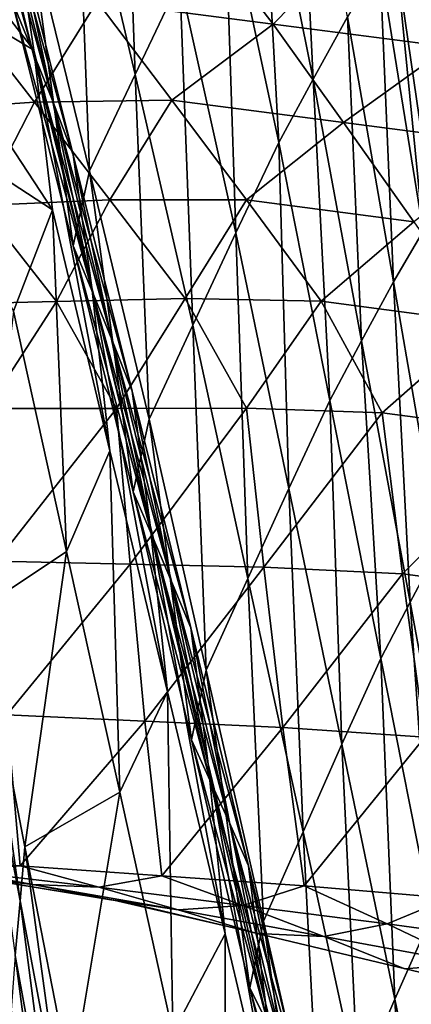
# Model space of a CAD drawing. Units: metres. Extents: x 185.35 to 187.75, y 196.21 to 198.47.
# Drawn here: x 185.85 to 185.89, y 198.1 to 198.2 of the extents above; entities that cross this region are included whole.
import ezdxf

# ---------------------------------------------------------------- set-up
doc = ezdxf.new("R2010")
doc.units = ezdxf.units.M
doc.linetypes.add('AUSGEZOGEN', pattern=[0])
doc.layers.add('VARIANTE-1-090615', color=7, linetype='AUSGEZOGEN', lineweight=13)

msp = doc.modelspace()

# ---------------------------------------------------------------- linework, layer by layer
at = {"layer": 'VARIANTE-1-090615', "color": 35, "linetype": 'AUSGEZOGEN', "lineweight": 25, "transparency": 33554687}
for points in [[(185.86572, 198.190253, 2.364345), (185.864525, 198.223613, 2.335892), (185.860033, 198.214338, 2.362944)], [(185.86572, 198.190253, 2.364345), (185.870061, 198.199368, 2.337113), (185.864525, 198.223613, 2.335892)], [(185.855777, 198.192555, 2.445547), (185.853815, 198.197375, 2.417835), (185.847926, 198.221014, 2.416081)], [(185.855777, 198.192555, 2.445547), (185.847926, 198.221014, 2.416081), (185.849956, 198.21593, 2.443609)], [(185.882954, 198.189822, 2.282541), (185.881453, 198.221058, 2.253717), (185.877921, 198.214733, 2.281678)], [(185.882954, 198.189822, 2.282541), (185.886279, 198.195855, 2.254401), (185.881453, 198.221058, 2.253717)], [(185.857769, 198.187577, 2.473483), (185.855777, 198.192555, 2.445547), (185.849956, 198.21593, 2.443609)], [(185.857769, 198.187577, 2.473483), (185.849956, 198.21593, 2.443609), (185.852012, 198.210673, 2.471361)], [(185.861316, 198.180929, 2.391853), (185.860033, 198.214338, 2.362944), (185.855469, 198.204839, 2.390279)], [(185.861316, 198.180929, 2.391853), (185.86572, 198.190253, 2.364345), (185.860033, 198.214338, 2.362944)], [(185.879634, 198.183684, 2.310554), (185.877921, 198.214733, 2.281678), (185.874392, 198.20829, 2.309509)], [(185.879634, 198.183684, 2.310554), (185.882954, 198.189822, 2.282541), (185.877921, 198.214733, 2.281678)], [(185.855908, 198.192626, 2.523721), (185.854035, 198.205282, 2.498953), (185.840127, 198.213103, 2.490981)], [(185.855908, 198.192626, 2.523721), (185.840127, 198.213103, 2.490981), (185.842198, 198.200862, 2.515828)], [(185.859733, 198.182475, 2.50127), (185.857769, 198.187577, 2.473483), (185.852012, 198.210673, 2.471361)], [(185.859733, 198.182475, 2.50127), (185.852012, 198.210673, 2.471361), (185.854035, 198.205282, 2.498953)], [(185.858098, 198.209551, 1.404659), (185.853277, 198.20713, 1.377442), (185.836931, 198.193897, 1.375983)], [(185.858098, 198.209551, 1.404659), (185.836931, 198.193897, 1.375983), (185.841881, 198.195994, 1.403191)], [(185.875471, 198.174938, 2.338336), (185.874392, 198.20829, 2.309509), (185.870061, 198.199368, 2.337113)], [(185.875471, 198.174938, 2.338336), (185.879634, 198.183684, 2.310554), (185.874392, 198.20829, 2.309509)], [(185.8706, 198.206186, 0.73221), (185.879077, 198.19513, 0.703398), (185.862038, 198.197322, 0.700702)], [(185.887879, 198.204113, 0.735142), (185.879077, 198.19513, 0.703398), (185.8706, 198.206186, 0.73221)], [(185.859718, 198.173678, 2.419593), (185.855469, 198.204839, 2.390279), (185.853815, 198.197375, 2.417835)], [(185.861543, 198.169648, 2.526051), (185.859733, 198.182475, 2.50127), (185.854035, 198.205282, 2.498953)], [(185.861543, 198.169648, 2.526051), (185.854035, 198.205282, 2.498953), (185.855908, 198.192626, 2.523721)], [(185.859718, 198.173678, 2.419593), (185.861316, 198.180929, 2.391853), (185.855469, 198.204839, 2.390279)], [(185.887879, 198.204113, 0.735142), (185.89611, 198.192941, 0.706103), (185.879077, 198.19513, 0.703398)], [(185.904929, 198.201063, 0.738066), (185.89611, 198.192941, 0.706103), (185.887879, 198.204113, 0.735142)], [(185.894917, 198.174579, 2.199265), (185.893727, 198.20311, 2.17142), (185.891044, 198.201265, 2.198875)], [(185.857703, 198.177152, 2.547288), (185.855908, 198.192626, 2.523721), (185.842198, 198.200862, 2.515828)], [(185.857703, 198.177152, 2.547288), (185.842198, 198.200862, 2.515828), (185.844195, 198.185982, 2.539542)], [(185.890733, 198.170176, 2.255082), (185.889413, 198.201147, 2.226278), (185.886279, 198.195855, 2.254401)], [(185.893618, 198.175102, 2.226784), (185.891044, 198.201265, 2.198875), (185.889413, 198.201147, 2.226278)], [(185.890733, 198.170176, 2.255082), (185.893618, 198.175102, 2.226784), (185.889413, 198.201147, 2.226278)], [(185.893618, 198.175102, 2.226784), (185.894917, 198.174579, 2.199265), (185.891044, 198.201265, 2.198875)], [(185.871298, 198.166003, 2.365746), (185.870061, 198.199368, 2.337113), (185.86572, 198.190253, 2.364345)], [(185.871298, 198.166003, 2.365746), (185.875471, 198.174938, 2.338336), (185.870061, 198.199368, 2.337113)], [(185.862038, 198.197322, 0.700702), (185.855974, 198.187587, 0.665424), (185.848666, 198.196932, 0.694235)], [(185.861612, 198.169124, 2.44749), (185.859718, 198.173678, 2.419593), (185.853815, 198.197375, 2.417835)], [(185.861612, 198.169124, 2.44749), (185.853815, 198.197375, 2.417835), (185.855777, 198.192555, 2.445547)], [(185.862038, 198.197322, 0.700702), (185.869274, 198.187778, 0.67126), (185.855974, 198.187587, 0.665424)], [(185.879077, 198.19513, 0.703398), (185.869274, 198.187778, 0.67126), (185.862038, 198.197322, 0.700702)], [(185.848666, 198.196932, 0.694235), (185.855974, 198.187587, 0.665424), (185.843551, 198.186751, 0.658623)], [(185.879077, 198.19513, 0.703398), (185.885909, 198.185622, 0.673666), (185.869274, 198.187778, 0.67126)], [(185.89611, 198.192941, 0.706103), (185.885909, 198.185622, 0.673666), (185.879077, 198.19513, 0.703398)], [(185.88765, 198.164486, 2.283402), (185.886279, 198.195855, 2.254401), (185.882954, 198.189822, 2.282541)], [(185.88765, 198.164486, 2.283402), (185.890733, 198.170176, 2.255082), (185.886279, 198.195855, 2.254401)], [(185.863539, 198.164425, 2.475608), (185.861612, 198.169124, 2.44749), (185.855777, 198.192555, 2.445547)], [(185.863539, 198.164425, 2.475608), (185.855777, 198.192555, 2.445547), (185.857769, 198.187577, 2.473483)], [(185.863277, 198.153835, 2.549567), (185.861543, 198.169648, 2.526051), (185.855908, 198.192626, 2.523721)], [(185.863277, 198.153835, 2.549567), (185.855908, 198.192626, 2.523721), (185.857703, 198.177152, 2.547288)], [(185.89611, 198.192941, 0.706103), (185.902536, 198.183468, 0.676081), (185.885909, 198.185622, 0.673666)], [(185.867068, 198.156874, 2.393427), (185.86572, 198.190253, 2.364345), (185.861316, 198.180929, 2.391853)], [(185.867068, 198.156874, 2.393427), (185.871298, 198.166003, 2.365746), (185.86572, 198.190253, 2.364345)], [(185.884575, 198.158699, 2.311596), (185.882954, 198.189822, 2.282541), (185.879634, 198.183684, 2.310554)], [(185.884575, 198.158699, 2.311596), (185.88765, 198.164486, 2.283402), (185.882954, 198.189822, 2.282541)], [(185.855974, 198.187587, 0.665424), (185.85082, 198.177577, 0.630587), (185.843551, 198.186751, 0.658623)], [(185.855974, 198.187587, 0.665424), (185.863269, 198.178137, 0.636651), (185.85082, 198.177577, 0.630587)], [(185.869274, 198.187778, 0.67126), (185.863269, 198.178137, 0.636651), (185.855974, 198.187587, 0.665424)], [(185.865445, 198.159614, 2.503591), (185.863539, 198.164425, 2.475608), (185.857769, 198.187577, 2.473483)], [(185.865445, 198.159614, 2.503591), (185.857769, 198.187577, 2.473483), (185.859733, 198.182475, 2.50127)], [(185.869274, 198.187778, 0.67126), (185.876501, 198.178119, 0.641847), (185.863269, 198.178137, 0.636651)], [(185.885909, 198.185622, 0.673666), (185.876501, 198.178119, 0.641847), (185.869274, 198.187778, 0.67126)], [(185.853928, 198.167332, 2.567662), (185.857703, 198.177152, 2.547288), (185.844195, 198.185982, 2.539542)], [(185.885909, 198.185622, 0.673666), (185.892727, 198.175993, 0.643964), (185.876501, 198.178119, 0.641847)], [(185.902536, 198.183468, 0.676081), (185.892727, 198.175993, 0.643964), (185.885909, 198.185622, 0.673666)], [(185.880612, 198.150176, 2.339557), (185.879634, 198.183684, 2.310554), (185.875471, 198.174938, 2.338336)], [(185.880612, 198.150176, 2.339557), (185.884575, 198.158699, 2.311596), (185.879634, 198.183684, 2.310554)], [(185.86719, 198.146616, 2.528384), (185.865445, 198.159614, 2.503591), (185.859733, 198.182475, 2.50127)], [(185.86719, 198.146616, 2.528384), (185.859733, 198.182475, 2.50127), (185.861543, 198.169648, 2.526051)], [(185.865542, 198.149855, 2.421353), (185.861316, 198.180929, 2.391853), (185.859718, 198.173678, 2.419593)], [(185.865542, 198.149855, 2.421353), (185.867068, 198.156874, 2.393427), (185.861316, 198.180929, 2.391853)], [(185.863269, 198.178137, 0.636651), (185.858101, 198.168288, 0.602467), (185.85082, 198.177577, 0.630587)], [(185.863269, 198.178137, 0.636651), (185.870581, 198.16856, 0.607779), (185.858101, 198.168288, 0.602467)], [(185.876501, 198.178119, 0.641847), (185.870581, 198.16856, 0.607779), (185.863269, 198.178137, 0.636651)], [(185.876501, 198.178119, 0.641847), (185.883747, 198.168324, 0.612325), (185.870581, 198.16856, 0.607779)], [(185.892727, 198.175993, 0.643964), (185.883747, 198.168324, 0.612325), (185.876501, 198.178119, 0.641847)], [(185.85082, 198.177577, 0.630587), (185.858101, 198.168288, 0.602467), (185.845642, 198.168005, 0.597135)], [(185.859074, 198.144077, 2.569681), (185.857703, 198.177152, 2.547288), (185.853928, 198.167332, 2.567662)], [(185.859074, 198.144077, 2.569681), (185.863277, 198.153835, 2.549567), (185.857703, 198.177152, 2.547288)], [(185.892727, 198.175993, 0.643964), (185.899561, 198.166224, 0.614148), (185.883747, 198.168324, 0.612325)], [(185.895186, 198.144506, 2.255763), (185.893618, 198.175102, 2.226784), (185.890733, 198.170176, 2.255082)], [(185.876639, 198.141466, 2.367145), (185.875471, 198.174938, 2.338336), (185.871298, 198.166003, 2.365746)], [(185.876639, 198.141466, 2.367145), (185.880612, 198.150176, 2.339557), (185.875471, 198.174938, 2.338336)], [(185.867381, 198.145585, 2.449434), (185.865542, 198.149855, 2.421353), (185.859718, 198.173678, 2.419593)], [(185.867381, 198.145585, 2.449434), (185.859718, 198.173678, 2.419593), (185.861612, 198.169124, 2.44749)], [(185.868862, 198.130467, 2.55185), (185.86719, 198.146616, 2.528384), (185.861543, 198.169648, 2.526051)], [(185.868862, 198.130467, 2.55185), (185.861543, 198.169648, 2.526051), (185.863277, 198.153835, 2.549567)], [(185.892344, 198.139158, 2.284262), (185.890733, 198.170176, 2.255082), (185.88765, 198.164486, 2.283402)], [(185.892344, 198.139158, 2.284262), (185.895186, 198.144506, 2.255763), (185.890733, 198.170176, 2.255082)], [(185.870581, 198.16856, 0.607779), (185.863929, 198.157935, 0.574104), (185.858101, 198.168288, 0.602467)], [(185.869257, 198.141182, 2.477734), (185.867381, 198.145585, 2.449434), (185.861612, 198.169124, 2.44749)], [(185.869257, 198.141182, 2.477734), (185.861612, 198.169124, 2.44749), (185.863539, 198.164425, 2.475608)], [(185.870581, 198.16856, 0.607779), (185.876498, 198.157942, 0.578653), (185.863929, 198.157935, 0.574104)], [(185.883747, 198.168324, 0.612325), (185.876498, 198.157942, 0.578653), (185.870581, 198.16856, 0.607779)], [(185.858101, 198.168288, 0.602467), (185.851383, 198.157917, 0.569538), (185.845642, 198.168005, 0.597135)], [(185.858101, 198.168288, 0.602467), (185.863929, 198.157935, 0.574104), (185.851383, 198.157917, 0.569538)], [(185.883747, 198.168324, 0.612325), (185.889653, 198.157511, 0.582538), (185.876498, 198.157942, 0.578653)], [(185.899561, 198.166224, 0.614148), (185.889653, 198.157511, 0.582538), (185.883747, 198.168324, 0.612325)], [(185.850581, 198.138428, 2.587485), (185.859074, 198.144077, 2.569681), (185.853928, 198.167332, 2.567662)], [(185.872615, 198.132574, 2.395), (185.871298, 198.166003, 2.365746), (185.867068, 198.156874, 2.393427)], [(185.872615, 198.132574, 2.395), (185.876639, 198.141466, 2.367145), (185.871298, 198.166003, 2.365746)], [(185.899561, 198.166224, 0.614148), (185.9051, 198.155466, 0.584066), (185.889653, 198.157511, 0.582538)], [(185.871115, 198.136678, 2.505914), (185.869257, 198.141182, 2.477734), (185.863539, 198.164425, 2.475608)], [(185.871115, 198.136678, 2.505914), (185.863539, 198.164425, 2.475608), (185.865445, 198.159614, 2.503591)], [(185.889515, 198.133723, 2.312638), (185.88765, 198.164486, 2.283402), (185.884575, 198.158699, 2.311596)], [(185.889515, 198.133723, 2.312638), (185.892344, 198.139158, 2.284262), (185.88765, 198.164486, 2.283402)], [(185.872809, 198.123526, 2.530718), (185.871115, 198.136678, 2.505914), (185.865445, 198.159614, 2.503591)], [(185.872809, 198.123526, 2.530718), (185.865445, 198.159614, 2.503591), (185.86719, 198.146616, 2.528384)], [(185.863929, 198.157935, 0.574104), (185.85229, 198.143131, 0.541606), (185.851383, 198.157917, 0.569538)], [(185.863929, 198.157935, 0.574104), (185.865224, 198.142854, 0.545443), (185.85229, 198.143131, 0.541606)], [(185.876498, 198.157942, 0.578653), (185.865224, 198.142854, 0.545443), (185.863929, 198.157935, 0.574104)], [(185.876498, 198.157942, 0.578653), (185.878182, 198.142567, 0.549264), (185.865224, 198.142854, 0.545443)], [(185.889653, 198.157511, 0.582538), (185.878182, 198.142567, 0.549264), (185.876498, 198.157942, 0.578653)], [(185.885752, 198.125422, 2.340777), (185.884575, 198.158699, 2.311596), (185.880612, 198.150176, 2.339557)], [(185.885752, 198.125422, 2.340777), (185.889515, 198.133723, 2.312638), (185.884575, 198.158699, 2.311596)], [(185.889653, 198.157511, 0.582538), (185.891625, 198.141913, 0.552528), (185.878182, 198.142567, 0.549264)], [(185.9051, 198.155466, 0.584066), (185.891625, 198.141913, 0.552528), (185.889653, 198.157511, 0.582538)], [(185.87119, 198.125827, 2.42311), (185.867068, 198.156874, 2.393427), (185.865542, 198.149855, 2.421353)], [(185.87119, 198.125827, 2.42311), (185.872615, 198.132574, 2.395), (185.867068, 198.156874, 2.393427)], [(185.9051, 198.155466, 0.584066), (185.906997, 198.139901, 0.553807), (185.891625, 198.141913, 0.552528)], [(185.86423, 198.120772, 2.571704), (185.863277, 198.153835, 2.549567), (185.859074, 198.144077, 2.569681)], [(185.86423, 198.120772, 2.571704), (185.868862, 198.130467, 2.55185), (185.863277, 198.153835, 2.549567)], [(185.873003, 198.12188, 2.451375), (185.87119, 198.125827, 2.42311), (185.865542, 198.149855, 2.421353)], [(185.873003, 198.12188, 2.451375), (185.865542, 198.149855, 2.421353), (185.867381, 198.145585, 2.449434)], [(185.881979, 198.116936, 2.368544), (185.880612, 198.150176, 2.339557), (185.876639, 198.141466, 2.367145)], [(185.881979, 198.116936, 2.368544), (185.885752, 198.125422, 2.340777), (185.880612, 198.150176, 2.339557)], [(185.874429, 198.107055, 2.554134), (185.872809, 198.123526, 2.530718), (185.86719, 198.146616, 2.528384)], [(185.874429, 198.107055, 2.554134), (185.86719, 198.146616, 2.528384), (185.868862, 198.130467, 2.55185)], [(185.874854, 198.11781, 2.479859), (185.873003, 198.12188, 2.451375), (185.867381, 198.145585, 2.449434)], [(185.874854, 198.11781, 2.479859), (185.867381, 198.145585, 2.449434), (185.869257, 198.141182, 2.477734)], [(185.855047, 198.115463, 2.589113), (185.859074, 198.144077, 2.569681), (185.850581, 198.138428, 2.587485)], [(185.855047, 198.115463, 2.589113), (185.86423, 198.120772, 2.571704), (185.859074, 198.144077, 2.569681)], [(185.897029, 198.113881, 2.285119), (185.895186, 198.144506, 2.255763), (185.892344, 198.139158, 2.284262)], [(185.865224, 198.142854, 0.545443), (185.853303, 198.128245, 0.514007), (185.85229, 198.143131, 0.541606)], [(185.865224, 198.142854, 0.545443), (185.866645, 198.127636, 0.517097), (185.853303, 198.128245, 0.514007)], [(185.878182, 198.142567, 0.549264), (185.866645, 198.127636, 0.517097), (185.865224, 198.142854, 0.545443)], [(185.878182, 198.142567, 0.549264), (185.880014, 198.127017, 0.520176), (185.866645, 198.127636, 0.517097)], [(185.891625, 198.141913, 0.552528), (185.880014, 198.127017, 0.520176), (185.878182, 198.142567, 0.549264)], [(185.891625, 198.141913, 0.552528), (185.893763, 198.126103, 0.522803), (185.880014, 198.127017, 0.520176)], [(185.906997, 198.139901, 0.553807), (185.893763, 198.126103, 0.522803), (185.891625, 198.141913, 0.552528)], [(185.876691, 198.113649, 2.508234), (185.874854, 198.11781, 2.479859), (185.869257, 198.141182, 2.477734)], [(185.876691, 198.113649, 2.508234), (185.869257, 198.141182, 2.477734), (185.871115, 198.136678, 2.505914)], [(185.87816, 198.108282, 2.396572), (185.876639, 198.141466, 2.367145), (185.872615, 198.132574, 2.395)], [(185.87816, 198.108282, 2.396572), (185.881979, 198.116936, 2.368544), (185.876639, 198.141466, 2.367145)], [(185.894444, 198.108797, 2.313677), (185.892344, 198.139158, 2.284262), (185.889515, 198.133723, 2.312638)], [(185.894444, 198.108797, 2.313677), (185.897029, 198.113881, 2.285119), (185.892344, 198.139158, 2.284262)], [(185.854576, 198.110252, 2.614379), (185.850581, 198.138428, 2.587485), (185.850306, 198.132881, 2.612762)], [(185.854576, 198.110252, 2.614379), (185.855047, 198.115463, 2.589113), (185.850581, 198.138428, 2.587485)], [(185.878357, 198.100375, 2.533051), (185.876691, 198.113649, 2.508234), (185.871115, 198.136678, 2.505914)], [(185.878357, 198.100375, 2.533051), (185.871115, 198.136678, 2.505914), (185.872809, 198.123526, 2.530718)], [(185.890882, 198.100718, 2.341993), (185.889515, 198.133723, 2.312638), (185.885752, 198.125422, 2.340777)], [(185.890882, 198.100718, 2.341993), (185.894444, 198.108797, 2.313677), (185.889515, 198.133723, 2.312638)], [(185.854088, 198.104935, 2.639665), (185.854576, 198.110252, 2.614379), (185.850306, 198.132881, 2.612762)], [(185.876836, 198.101807, 2.424867), (185.872615, 198.132574, 2.395), (185.87119, 198.125827, 2.42311)], [(185.876836, 198.101807, 2.424867), (185.87816, 198.108282, 2.396572), (185.872615, 198.132574, 2.395)], [(185.86938, 198.097437, 2.573728), (185.868862, 198.130467, 2.55185), (185.86423, 198.120772, 2.571704)], [(185.86938, 198.097437, 2.573728), (185.874429, 198.107055, 2.554134), (185.868862, 198.130467, 2.55185)], [(185.853303, 198.128245, 0.514007), (185.854573, 198.113644, 0.486092), (185.840901, 198.114477, 0.483756)], [(185.866645, 198.127636, 0.517097), (185.854573, 198.113644, 0.486092), (185.853303, 198.128245, 0.514007)], [(185.866645, 198.127636, 0.517097), (185.86832, 198.112677, 0.488435), (185.854573, 198.113644, 0.486092)], [(185.880014, 198.127017, 0.520176), (185.86832, 198.112677, 0.488435), (185.866645, 198.127636, 0.517097)], [(185.880014, 198.127017, 0.520176), (185.882094, 198.111701, 0.490769), (185.86832, 198.112677, 0.488435)], [(185.893763, 198.126103, 0.522803), (185.882094, 198.111701, 0.490769), (185.880014, 198.127017, 0.520176)], [(185.878624, 198.098183, 2.453316), (185.876836, 198.101807, 2.424867), (185.87119, 198.125827, 2.42311)], [(185.878624, 198.098183, 2.453316), (185.87119, 198.125827, 2.42311), (185.873003, 198.12188, 2.451375)], [(185.893763, 198.126103, 0.522803), (185.896144, 198.110506, 0.492761), (185.882094, 198.111701, 0.490769)], [(185.776717, 198.124618, 0.002386), (185.776717, 198.124618, 0.402386), (185.86495, 198.110079, 0.402386), (185.86495, 198.110079, 0.002386)], [(185.887309, 198.092456, 2.36994), (185.885752, 198.125422, 2.340777), (185.881979, 198.116936, 2.368544)], [(185.887309, 198.092456, 2.36994), (185.890882, 198.100718, 2.341993), (185.885752, 198.125422, 2.340777)], [(185.87995, 198.083613, 2.556416), (185.878357, 198.100375, 2.533051), (185.872809, 198.123526, 2.530718)], [(185.87995, 198.083613, 2.556416), (185.872809, 198.123526, 2.530718), (185.874429, 198.107055, 2.554134)], [(185.880449, 198.094446, 2.481982), (185.878624, 198.098183, 2.453316), (185.873003, 198.12188, 2.451375)], [(185.880449, 198.094446, 2.481982), (185.873003, 198.12188, 2.451375), (185.874854, 198.11781, 2.479859)], [(185.859515, 198.092482, 2.590743), (185.86423, 198.120772, 2.571704), (185.855047, 198.115463, 2.589113)], [(185.859515, 198.092482, 2.590743), (185.86938, 198.097437, 2.573728), (185.86423, 198.120772, 2.571704)], [(185.882266, 198.090627, 2.510554), (185.880449, 198.094446, 2.481982), (185.874854, 198.11781, 2.479859)], [(185.882266, 198.090627, 2.510554), (185.874854, 198.11781, 2.479859), (185.876691, 198.113649, 2.508234)], [(185.883696, 198.084037, 2.39814), (185.881979, 198.116936, 2.368544), (185.87816, 198.108282, 2.396572)], [(185.883696, 198.084037, 2.39814), (185.887309, 198.092456, 2.36994), (185.881979, 198.116936, 2.368544)], [(185.858858, 198.087618, 2.615998), (185.855047, 198.115463, 2.589113), (185.854576, 198.110252, 2.614379)], [(185.858858, 198.087618, 2.615998), (185.859515, 198.092482, 2.590743), (185.855047, 198.115463, 2.589113)], [(185.854573, 198.113644, 0.486092), (185.848357, 198.113188, 0.456641), (185.840901, 198.114477, 0.483756)], [(185.848357, 198.113188, 0.456641), (185.85582, 198.111813, 0.429447), (185.841624, 198.113383, 0.428662)], [(185.85582, 198.111813, 0.429447), (185.848844, 198.112733, 0.402386), (185.841624, 198.113383, 0.428662)], [(185.854573, 198.113644, 0.486092), (185.862218, 198.111553, 0.45821), (185.848357, 198.113188, 0.456641)], [(185.862218, 198.111553, 0.45821), (185.85582, 198.111813, 0.429447), (185.848357, 198.113188, 0.456641)], [(185.86832, 198.112677, 0.488435), (185.862218, 198.111553, 0.45821), (185.854573, 198.113644, 0.486092)], [(185.883904, 198.077231, 2.535383), (185.882266, 198.090627, 2.510554), (185.876691, 198.113649, 2.508234)], [(185.883904, 198.077231, 2.535383), (185.876691, 198.113649, 2.508234), (185.878357, 198.100375, 2.533051)], [(185.85582, 198.111813, 0.429447), (185.863241, 198.110361, 0.402386), (185.848844, 198.112733, 0.402386)], [(185.86832, 198.112677, 0.488435), (185.876156, 198.109781, 0.459784), (185.862218, 198.111553, 0.45821)], [(185.882094, 198.111701, 0.490769), (185.876156, 198.109781, 0.459784), (185.86832, 198.112677, 0.488435)], [(185.862218, 198.111553, 0.45821), (185.869876, 198.109364, 0.430232), (185.85582, 198.111813, 0.429447)], [(185.869876, 198.109364, 0.430232), (185.863241, 198.110361, 0.402386), (185.85582, 198.111813, 0.429447)], [(185.876156, 198.109781, 0.459784), (185.869876, 198.109364, 0.430232), (185.862218, 198.111553, 0.45821)], [(185.882094, 198.111701, 0.490769), (185.890122, 198.108001, 0.461352), (185.876156, 198.109781, 0.459784)], [(185.896144, 198.110506, 0.492761), (185.890122, 198.108001, 0.461352), (185.882094, 198.111701, 0.490769)], [(185.858185, 198.082658, 2.641281), (185.854576, 198.110252, 2.614379), (185.854088, 198.104935, 2.639665)], [(185.858185, 198.082658, 2.641281), (185.858858, 198.087618, 2.615998), (185.854576, 198.110252, 2.614379)], [(185.869876, 198.109364, 0.430232), (185.877496, 198.107089, 0.402386), (185.863241, 198.110361, 0.402386)], [(185.896144, 198.110506, 0.492761), (185.904256, 198.106077, 0.46269), (185.890122, 198.108001, 0.461352)], [(185.86495, 198.110079, 0.002386), (185.86495, 198.110079, 0.402386), (185.959081, 198.087646, 0.402386), (185.959081, 198.087646, 0.002386)], [(185.876156, 198.109781, 0.459784), (185.88401, 198.106774, 0.431019), (185.869876, 198.109364, 0.430232)], [(185.88401, 198.106774, 0.431019), (185.877496, 198.107089, 0.402386), (185.869876, 198.109364, 0.430232)], [(185.890122, 198.108001, 0.461352), (185.88401, 198.106774, 0.431019), (185.876156, 198.109781, 0.459784)], [(185.895967, 198.075973, 2.343211), (185.894444, 198.108797, 2.313677), (185.890882, 198.100718, 2.341993)], [(185.882473, 198.077835, 2.426621), (185.87816, 198.108282, 2.396572), (185.876836, 198.101807, 2.424867)], [(185.882473, 198.077835, 2.426621), (185.883696, 198.084037, 2.39814), (185.87816, 198.108282, 2.396572)], [(185.890122, 198.108001, 0.461352), (185.898174, 198.104177, 0.431804), (185.88401, 198.106774, 0.431019)], [(185.904256, 198.106077, 0.46269), (185.898174, 198.104177, 0.431804), (185.890122, 198.108001, 0.461352)], [(185.874504, 198.074101, 2.57575), (185.874429, 198.107055, 2.554134), (185.86938, 198.097437, 2.573728)], [(185.874504, 198.074101, 2.57575), (185.87995, 198.083613, 2.556416), (185.874429, 198.107055, 2.554134)], [(185.88401, 198.106774, 0.431019), (185.89183, 198.103673, 0.402386), (185.877496, 198.107089, 0.402386)], [(185.898174, 198.104177, 0.431804), (185.89183, 198.103673, 0.402386), (185.88401, 198.106774, 0.431019)], [(185.857656, 198.077742, 2.666428), (185.854088, 198.104935, 2.639665), (185.85373, 198.099644, 2.664809)], [(185.857656, 198.077742, 2.666428), (185.858185, 198.082658, 2.641281), (185.854088, 198.104935, 2.639665)], [(185.898174, 198.104177, 0.431804), (185.906194, 198.10025, 0.402386), (185.89183, 198.103673, 0.402386)], [(185.884235, 198.074532, 2.455254), (185.882473, 198.077835, 2.426621), (185.876836, 198.101807, 2.424867)], [(185.884235, 198.074532, 2.455254), (185.876836, 198.101807, 2.424867), (185.878624, 198.098183, 2.453316)], [(185.8926, 198.067938, 2.371336), (185.890882, 198.100718, 2.341993), (185.887309, 198.092456, 2.36994)], [(185.8926, 198.067938, 2.371336), (185.895967, 198.075973, 2.343211), (185.890882, 198.100718, 2.341993)], [(185.885469, 198.060178, 2.558697), (185.883904, 198.077231, 2.535383), (185.878357, 198.100375, 2.533051)], [(185.885469, 198.060178, 2.558697), (185.878357, 198.100375, 2.533051), (185.87995, 198.083613, 2.556416)]]:
    msp.add_3dface(points, dxfattribs=at)

doc.saveas('drawing.dxf')
